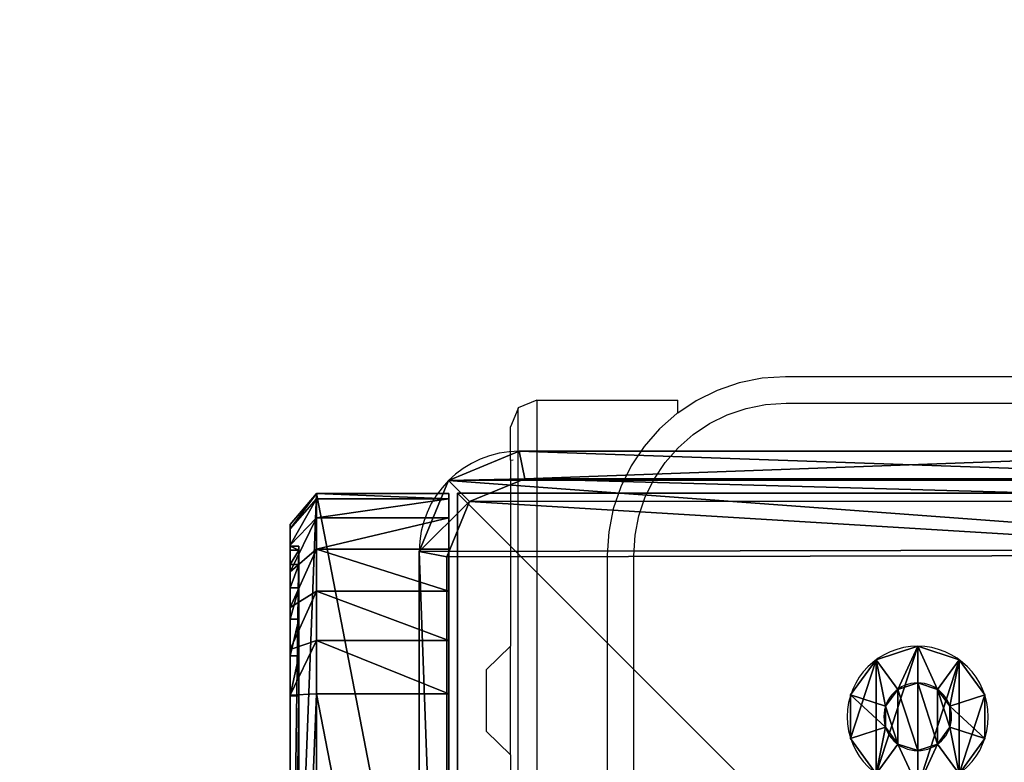
# Model space of a CAD drawing. Units: centimetres. Extents: x -554 to 556, y -208 to 202.
# Drawn here: x -409 to -398, y 46 to 55 of the extents above; entities that cross this region are included whole.
import ezdxf

# ---------------------------------------------------------------- set-up
doc = ezdxf.new("R2010")
doc.units = ezdxf.units.CM
doc.header["$LTSCALE"] = 2.54
doc.layers.get('0').update_dxf_attribs({"true_color": 0xffffff})
doc.layers.add('VP-EQ', color=7, linetype='Continuous', true_color=0x8a3492)

# ---------------------------------------------------------------- blocks, each defined once
blk = doc.blocks.new('Grupuj_96')
at = {"color": 0}
for p, q in [((10, 10, 115.907), (0, 10, 115.907)), ((10, 10, 217.862), (0, 10, 217.862)), ((10, 10, 217.862), (0, 10, 217.862)), ((10, 10, 115.907), (0, 10, 115.907)), ((10, 0, 115.907), (10, 10, 115.907)), ((10, 0, 217.862), (10, 10, 217.862)), ((10, 10, 115.907), (10, 10, 217.862)), ((10, 0, 217.862), (10, 10, 217.862)), ((10, 0, 115.907), (10, 10, 115.907)), ((10, 10, 115.907), (10, 10, 217.862))]:
    blk.add_line(p, q, dxfattribs=at)
mesh = blk.add_polyface(dxfattribs=at)
corners = [(10, 10, 115.907), (0, 0, 115.907), (0, 10, 115.907), (10, 0, 115.907)]
mesh.append_faces([[corners[k] for k in face] for face in [(0, 1, 2), (1, 0, 3)]], dxfattribs={"vtx0": -1, "color": 0})
mesh = blk.add_polyface(dxfattribs=at)
corners = [(10, 0, 217.862), (0, 10, 217.862), (0, 0, 217.862), (10, 10, 217.862)]
mesh.append_faces([[corners[k] for k in face] for face in [(0, 1, 2), (1, 0, 3)]], dxfattribs={"vtx0": -1, "color": 0})
mesh = blk.add_polyface(dxfattribs=at)
corners = [(0, 10, 217.862), (10, 10, 115.907), (0, 10, 115.907), (10, 10, 217.862)]
mesh.append_faces([[corners[k] for k in face] for face in [(0, 1, 2), (1, 0, 3)]], dxfattribs={"vtx0": -1, "color": 0})
mesh = blk.add_polyface(dxfattribs=at)
corners = [(10, 10, 115.907), (10, 0, 217.862), (10, 0, 115.907), (10, 10, 217.862)]
mesh.append_faces([[corners[k] for k in face] for face in [(0, 1, 2), (1, 0, 3)]], dxfattribs={"vtx0": -1, "color": 0})
blk = doc.blocks.new('Komponent_547')
at = {"color": 144, "true_color": 0x007db6, "zscale": 0.02532053314151875}
blk.add_blockref('Grupuj_96', (0, 0, -30), dxfattribs=at)
blk = doc.blocks.new('Grupuj_87')
at = {"color": 0}
for p, q in [((0, 0, 0.761), (0.416, 0.1, 0.761)), ((0, 0, 0.761), (0.416, 0.1, 0.761)), ((0, 0, 0.761), (0, -0.1, 0.761)), ((0, 0, 0.761), (0, -0.1, 0.761)), ((0.153, 0, 1.231), (0.489, 0.1, 0.987)), ((0.153, 0, 0.291), (0.489, 0.1, 0.535)), ((0.153, 0, 0.291), (0.489, 0.1, 0.535)), ((0.153, 0, 1.231), (0.489, 0.1, 0.987)), ((0.153, 0, 1.231), (0.153, -0.1, 1.231)), ((0.153, 0, 1.231), (0.153, -0.1, 1.231)), ((0.153, 0, 0.291), (0.153, -0.1, 0.291)), ((0.153, 0, 0.291), (0.153, -0.1, 0.291)), ((0.553, 0, 1.522), (0.681, 0.1, 1.126)), ((0.553, 0), (0.681, 0.1, 0.395)), ((0.553, 0), (0.681, 0.1, 0.395)), ((0.553, 0, 1.522), (0.681, 0.1, 1.126)), ((0.553, 0), (0.553, -0.1)), ((0.553, 0, 1.522), (0.553, -0.1, 1.522)), ((0.553, 0, 1.522), (0.553, -0.1, 1.522)), ((0.553, 0), (0.553, -0.1)), ((1.047, 0), (0.919, 0.1, 0.395)), ((1.047, 0, 1.522), (0.919, 0.1, 1.126)), ((1.047, 0), (0.919, 0.1, 0.395)), ((1.047, 0, 1.522), (0.919, 0.1, 1.126)), ((1.047, 0), (1.047, -0.1)), ((1.047, 0), (1.047, -0.1)), ((1.047, 0, 1.522), (1.047, -0.1, 1.522)), ((1.047, 0, 1.522), (1.047, -0.1, 1.522)), ((1.447, 0, 0.291), (1.111, 0.1, 0.535)), ((1.447, 0, 1.231), (1.111, 0.1, 0.987)), ((1.447, 0, 0.291), (1.111, 0.1, 0.535)), ((1.447, 0, 1.231), (1.111, 0.1, 0.987)), ((1.6, 0, 0.761), (1.184, 0.1, 0.761)), ((1.6, 0, 0.761), (1.184, 0.1, 0.761)), ((1.447, 0, 0.291), (1.447, -0.1, 0.291)), ((1.447, 0, 0.291), (1.447, -0.1, 0.291)), ((1.447, 0, 1.231), (1.447, -0.1, 1.231)), ((1.447, 0, 1.231), (1.447, -0.1, 1.231)), ((1.6, 0, 0.761), (1.6, -0.1, 0.761)), ((1.6, 0, 0.761), (1.6, -0.1, 0.761))]:
    blk.add_line(p, q, dxfattribs=at)
at = {"color": 0, "extrusion": (-1.07659e-15, -1, 3.49804e-16)}
for centre in [(0.8, 0.761), (0.8, 0.761), (0.8, 0.761), (0.8, 0.761), (0.8, 0.761), (0.8, 0.761), (0.8, 0.761), (0.8, 0.761), (0.8, 0.761), (0.8, 0.761), (0.8, 0.761), (0.8, 0.761), (0.8, 0.761), (0.8, 0.761), (0.8, 0.761), (0.8, 0.761), (0.8, 0.761), (0.8, 0.761), (0.8, 0.761), (0.8, 0.761), (0.8, 0.761, 0.1), (0.8, 0.761, 0.1), (0.8, 0.761, 0.1), (0.8, 0.761, 0.1), (0.8, 0.761, 0.1), (0.8, 0.761, 0.1), (0.8, 0.761, 0.1), (0.8, 0.761, 0.1), (0.8, 0.761, 0.1), (0.8, 0.761, 0.1), (0.8, 0.761, 0.1)]:
    blk.add_circle(centre, 0.8, dxfattribs=at)
at = {"color": 0, "extrusion": (-1.65251e-14, -1, -4.4019e-14)}
blk.add_circle((0.8, 0.761, -0.1), 0.384, dxfattribs=at)
blk.add_circle((0.8, 0.761, -0.1), 0.384, dxfattribs=at)
blk.add_circle((0.8, 0.761, -0.1), 0.384, dxfattribs=at)
blk.add_circle((0.8, 0.761, -0.1), 0.384, dxfattribs=at)
blk.add_circle((0.8, 0.761, -0.1), 0.384, dxfattribs=at)
blk.add_circle((0.8, 0.761, -0.1), 0.384, dxfattribs=at)
blk.add_circle((0.8, 0.761, -0.1), 0.384, dxfattribs=at)
blk.add_circle((0.8, 0.761, -0.1), 0.384, dxfattribs=at)
blk.add_circle((0.8, 0.761, -0.1), 0.384, dxfattribs=at)
blk.add_circle((0.8, 0.761, -0.1), 0.384, dxfattribs=at)
blk.add_circle((0.8, 0.761, -0.1), 0.384, dxfattribs=at)
at = {"color": 0}
mesh = blk.add_polyface(dxfattribs=at)
corners = [(0, 0, 0.761), (0.489, 0.1, 0.987), (0.416, 0.1, 0.761), (0.153, 0, 1.231)]
mesh.append_faces([[corners[k] for k in face] for face in [(0, 1, 2), (1, 0, 3)]], dxfattribs={"vtx0": -1, "color": 0})
mesh = blk.add_polyface(dxfattribs=at)
corners = [(0, 0, 0.761), (0.489, 0.1, 0.535), (0.153, 0, 0.291), (0.416, 0.1, 0.761)]
mesh.append_faces([[corners[k] for k in face] for face in [(0, 1, 2), (1, 0, 3)]], dxfattribs={"vtx0": -1, "color": 0})
mesh = blk.add_polyface(dxfattribs=at)
corners = [(0.153, 0, 1.231), (0, -0.1, 0.761), (0.153, -0.1, 1.231), (0, 0, 0.761)]
mesh.append_faces([[corners[k] for k in face] for face in [(0, 1, 2), (1, 0, 3)]], dxfattribs={"vtx0": -1, "color": 0})
mesh = blk.add_polyface(dxfattribs=at)
corners = [(0, 0, 0.761), (0.153, -0.1, 0.291), (0, -0.1, 0.761), (0.153, 0, 0.291)]
mesh.append_faces([[corners[k] for k in face] for face in [(0, 1, 2), (1, 0, 3)]], dxfattribs={"vtx0": -1, "color": 0})
mesh = blk.add_polyface(dxfattribs=at)
corners = [(0.153, 0, 0.291), (0.681, 0.1, 0.395), (0.553, 0), (0.489, 0.1, 0.535)]
mesh.append_faces([[corners[k] for k in face] for face in [(0, 1, 2), (1, 0, 3)]], dxfattribs={"vtx0": -1, "color": 0})
mesh = blk.add_polyface(dxfattribs=at)
corners = [(0.153, 0, 1.231), (0.681, 0.1, 1.126), (0.489, 0.1, 0.987), (0.553, 0, 1.522)]
mesh.append_faces([[corners[k] for k in face] for face in [(0, 1, 2), (1, 0, 3)]], dxfattribs={"vtx0": -1, "color": 0})
mesh = blk.add_polyface(dxfattribs=at)
corners = [(0.553, -0.1, 1.522), (0.153, 0, 1.231), (0.153, -0.1, 1.231), (0.553, 0, 1.522)]
mesh.append_faces([[corners[k] for k in face] for face in [(0, 1, 2), (1, 0, 3)]], dxfattribs={"vtx0": -1, "color": 0})
mesh = blk.add_polyface(dxfattribs=at)
corners = [(0.553, 0), (0.153, -0.1, 0.291), (0.153, 0, 0.291), (0.553, -0.1)]
mesh.append_faces([[corners[k] for k in face] for face in [(0, 1, 2), (1, 0, 3)]], dxfattribs={"vtx0": -1, "color": 0})
mesh = blk.add_polyface(dxfattribs=at)
corners = [(0.489, 0.1, 0.535), (0.919, 0.1, 0.395), (0.681, 0.1, 0.395), (1.111, 0.1, 0.535), (0.416, 0.1, 0.761), (1.184, 0.1, 0.761), (0.489, 0.1, 0.987), (1.111, 0.1, 0.987), (0.681, 0.1, 1.126), (0.919, 0.1, 1.126)]
mesh.append_faces([[corners[k] for k in face] for face in [(0, 1, 2), (7, 8, 9)]], dxfattribs={"vtx0": -1, "color": 0})
mesh.append_faces([[corners[k] for k in face] for face in [(1, 0, 3), (3, 4, 5), (5, 6, 7)]], dxfattribs={"vtx0": -1, "vtx1": -1, "color": 0})
mesh.append_faces([[corners[k] for k in face] for face in [(3, 0, 4), (5, 4, 6), (7, 6, 8)]], dxfattribs={"vtx0": -1, "vtx2": -1, "color": 0})
mesh = blk.add_polyface(dxfattribs=at)
corners = [(0.553, 0, 1.522), (0.919, 0.1, 1.126), (0.681, 0.1, 1.126), (1.047, 0, 1.522)]
mesh.append_faces([[corners[k] for k in face] for face in [(0, 1, 2), (1, 0, 3)]], dxfattribs={"vtx0": -1, "color": 0})
mesh = blk.add_polyface(dxfattribs=at)
corners = [(0.681, 0.1, 0.395), (1.047, 0), (0.553, 0), (0.919, 0.1, 0.395)]
mesh.append_faces([[corners[k] for k in face] for face in [(0, 1, 2), (1, 0, 3)]], dxfattribs={"vtx0": -1, "color": 0})
mesh = blk.add_polyface(dxfattribs=at)
corners = [(1.047, 0), (0.553, -0.1), (0.553, 0), (1.047, -0.1)]
mesh.append_faces([[corners[k] for k in face] for face in [(0, 1, 2), (1, 0, 3)]], dxfattribs={"vtx0": -1, "color": 0})
mesh = blk.add_polyface(dxfattribs=at)
corners = [(1.047, -0.1, 1.522), (0.553, 0, 1.522), (0.553, -0.1, 1.522), (1.047, 0, 1.522)]
mesh.append_faces([[corners[k] for k in face] for face in [(0, 1, 2), (1, 0, 3)]], dxfattribs={"vtx0": -1, "color": 0})
mesh = blk.add_polyface(dxfattribs=at)
corners = [(0.919, 0.1, 0.395), (1.447, 0, 0.291), (1.047, 0), (1.111, 0.1, 0.535)]
mesh.append_faces([[corners[k] for k in face] for face in [(0, 1, 2), (1, 0, 3)]], dxfattribs={"vtx0": -1, "color": 0})
mesh = blk.add_polyface(dxfattribs=at)
corners = [(0.919, 0.1, 1.126), (1.447, 0, 1.231), (1.111, 0.1, 0.987), (1.047, 0, 1.522)]
mesh.append_faces([[corners[k] for k in face] for face in [(0, 1, 2), (1, 0, 3)]], dxfattribs={"vtx0": -1, "color": 0})
mesh = blk.add_polyface(dxfattribs=at)
corners = [(1.447, 0, 0.291), (1.047, -0.1), (1.047, 0), (1.447, -0.1, 0.291)]
mesh.append_faces([[corners[k] for k in face] for face in [(0, 1, 2), (1, 0, 3)]], dxfattribs={"vtx0": -1, "color": 0})
mesh = blk.add_polyface(dxfattribs=at)
corners = [(1.447, -0.1, 1.231), (1.047, 0, 1.522), (1.047, -0.1, 1.522), (1.447, 0, 1.231)]
mesh.append_faces([[corners[k] for k in face] for face in [(0, 1, 2), (1, 0, 3)]], dxfattribs={"vtx0": -1, "color": 0})
mesh = blk.add_polyface(dxfattribs=at)
corners = [(1.111, 0.1, 0.987), (1.6, 0, 0.761), (1.184, 0.1, 0.761), (1.447, 0, 1.231)]
mesh.append_faces([[corners[k] for k in face] for face in [(0, 1, 2), (1, 0, 3)]], dxfattribs={"vtx0": -1, "color": 0})
mesh = blk.add_polyface(dxfattribs=at)
corners = [(1.111, 0.1, 0.535), (1.6, 0, 0.761), (1.447, 0, 0.291), (1.184, 0.1, 0.761)]
mesh.append_faces([[corners[k] for k in face] for face in [(0, 1, 2), (1, 0, 3)]], dxfattribs={"vtx0": -1, "color": 0})
mesh = blk.add_polyface(dxfattribs=at)
corners = [(1.447, 0, 0.291), (1.6, -0.1, 0.761), (1.447, -0.1, 0.291), (1.6, 0, 0.761)]
mesh.append_faces([[corners[k] for k in face] for face in [(0, 1, 2), (1, 0, 3)]], dxfattribs={"vtx0": -1, "color": 0})
mesh = blk.add_polyface(dxfattribs=at)
corners = [(1.6, 0, 0.761), (1.447, -0.1, 1.231), (1.6, -0.1, 0.761), (1.447, 0, 1.231)]
mesh.append_faces([[corners[k] for k in face] for face in [(0, 1, 2), (1, 0, 3)]], dxfattribs={"vtx0": -1, "color": 0})
mesh = blk.add_polyface(dxfattribs=at)
corners = [(1.447, -0.1, 0.291), (0.553, -0.1), (1.047, -0.1), (0.153, -0.1, 0.291), (1.6, -0.1, 0.761), (0, -0.1, 0.761), (1.447, -0.1, 1.231), (0.153, -0.1, 1.231), (1.047, -0.1, 1.522), (0.553, -0.1, 1.522)]
mesh.append_faces([[corners[k] for k in face] for face in [(0, 1, 2), (7, 8, 9)]], dxfattribs={"vtx0": -1, "color": 0})
mesh.append_faces([[corners[k] for k in face] for face in [(1, 0, 3), (3, 4, 5), (5, 6, 7)]], dxfattribs={"vtx0": -1, "vtx1": -1, "color": 0})
mesh.append_faces([[corners[k] for k in face] for face in [(3, 0, 4), (5, 4, 6), (7, 6, 8)]], dxfattribs={"vtx0": -1, "vtx2": -1, "color": 0})
blk = doc.blocks.new('nit_czarny_do_czopa')
at = {"color": 251, "true_color": 0x535353}
blk.add_blockref('Grupuj_87', (0, 0), dxfattribs=at)
blk = doc.blocks.new('Grupuj_23')
at = {"color": 0}
for p, q in [((1.134, 10.824, 1.5), (9.7, 10.824, 1.5)), ((1.134, 10.824), (9.7, 10.824)), ((1.134, 10.824, 1.5), (9.7, 10.824, 1.5)), ((1.134, 10.824), (9.7, 10.824)), ((9.7, 10.824, 1.5), (9.639, 10.515, 1.8)), ((9.7, 10.824, 1.5), (9.639, 10.515, 1.8)), ((9.7, 10.824, 1.5), (9.7, 10.824)), ((9.7, 10.824, 1.5), (9.7, 10.824)), ((9.639, 10.515, 1.8), (1.195, 10.515, 1.8)), ((9.639, 10.515, 1.8), (1.195, 10.515, 1.8)), ((10.495, 10.495, 1.5), (10.258, 10.258, 1.8)), ((10.495, 10.495, 1.5), (10.258, 10.258, 1.8)), ((10.495, 10.495, 1.5), (10.495, 10.495)), ((10.495, 10.495, 1.5), (10.495, 10.495)), ((10.824, 9.7, 1.5), (10.515, 9.639, 1.8)), ((10.824, 9.7, 1.5), (10.515, 9.639, 1.8)), ((10.515, 1.166, 1.8), (10.515, 9.639, 1.8)), ((10.515, 1.166, 1.8), (10.515, 9.639, 1.8)), ((10.824, 9.7, 1.5), (10.824, 1.104, 1.5)), ((10.824, 9.7), (10.824, 1.104)), ((10.824, 9.7, 1.5), (10.824, 9.7)), ((10.824, 9.7, 1.5), (10.824, 1.104, 1.5)), ((10.824, 9.7, 1.5), (10.824, 9.7)), ((10.824, 9.7), (10.824, 1.104))]:
    blk.add_line(p, q, dxfattribs=at)
for centre in [(9.7, 9.7, 1.5), (9.7, 9.7, 1.5), (9.7, 9.7, 1.5), (9.7, 9.7), (9.7, 9.7, 1.5), (9.7, 9.7), (9.7, 9.7)]:
    blk.add_arc(centre, 1.124, 0, 90, dxfattribs=at)
mesh = blk.add_polyface(dxfattribs=at)
corners = [(0.332, 10.492), (0, 1.108), (0, 9.691), (0.325, 0.325), (1.108, 0), (1.134, 10.824), (9.72, 0), (9.7, 10.824), (10.495, 10.495), (10.501, 0.323), (10.824, 9.7), (10.824, 1.104)]
mesh.append_faces([[corners[k] for k in face] for face in [(0, 1, 2), (9, 10, 11)]], dxfattribs={"vtx0": -1, "color": 0})
mesh.append_faces([[corners[k] for k in face] for face in [(1, 0, 3), (3, 0, 4), (4, 5, 6), (6, 8, 9)]], dxfattribs={"vtx0": -1, "vtx1": -1, "color": 0})
mesh.append_faces([[corners[k] for k in face] for face in [(4, 0, 5), (6, 5, 7), (6, 7, 8), (9, 8, 10)]], dxfattribs={"vtx0": -1, "vtx2": -1, "color": 0})
mesh = blk.add_polyface(dxfattribs=at)
corners = [(1.195, 10.515, 1.8), (9.7, 10.824, 1.5), (1.134, 10.824, 1.5), (9.639, 10.515, 1.8)]
mesh.append_faces([[corners[k] for k in face] for face in [(0, 1, 2), (1, 0, 3)]], dxfattribs={"vtx0": -1, "color": 0})
mesh = blk.add_polyface(dxfattribs=at)
corners = [(1.134, 10.824), (9.7, 10.824, 1.5), (9.7, 10.824), (1.134, 10.824, 1.5)]
mesh.append_faces([[corners[k] for k in face] for face in [(0, 1, 2), (1, 0, 3)]], dxfattribs={"vtx0": -1, "color": 0})
mesh = blk.add_polyface(dxfattribs=at)
corners = [(10.258, 10.258, 1.8), (9.7, 10.824, 1.5), (9.639, 10.515, 1.8), (10.495, 10.495, 1.5)]
mesh.append_faces([[corners[k] for k in face] for face in [(0, 1, 2), (1, 0, 3)]], dxfattribs={"vtx0": -1, "color": 0})
mesh = blk.add_polyface(dxfattribs=at)
corners = [(9.7, 10.824, 1.5), (10.495, 10.495), (9.7, 10.824), (10.495, 10.495, 1.5)]
mesh.append_faces([[corners[k] for k in face] for face in [(0, 1, 2), (1, 0, 3)]], dxfattribs={"vtx0": -1, "color": 0})
mesh = blk.add_polyface(dxfattribs=at)
corners = [(0.561, 0.561, 1.8), (0.309, 9.629, 1.8), (0.309, 1.169, 1.8), (0.569, 10.255, 1.8), (1.169, 0.309, 1.8), (1.195, 10.515, 1.8), (9.658, 0.309, 1.8), (9.639, 10.515, 1.8), (10.258, 10.258, 1.8), (10.264, 0.56, 1.8), (10.515, 9.639, 1.8), (10.515, 1.166, 1.8)]
mesh.append_faces([[corners[k] for k in face] for face in [(0, 1, 2), (10, 9, 11)]], dxfattribs={"vtx0": -1, "color": 0})
mesh.append_faces([[corners[k] for k in face] for face in [(1, 0, 3), (3, 4, 5), (5, 6, 7), (7, 6, 8), (8, 9, 10)]], dxfattribs={"vtx0": -1, "vtx1": -1, "color": 0})
mesh.append_faces([[corners[k] for k in face] for face in [(3, 0, 4), (5, 4, 6), (8, 6, 9)]], dxfattribs={"vtx0": -1, "vtx2": -1, "color": 0})
mesh = blk.add_polyface(dxfattribs=at)
corners = [(10.515, 9.639, 1.8), (10.495, 10.495, 1.5), (10.258, 10.258, 1.8), (10.824, 9.7, 1.5)]
mesh.append_faces([[corners[k] for k in face] for face in [(0, 1, 2), (1, 0, 3)]], dxfattribs={"vtx0": -1, "color": 0})
mesh = blk.add_polyface(dxfattribs=at)
corners = [(10.495, 10.495), (10.824, 9.7, 1.5), (10.824, 9.7), (10.495, 10.495, 1.5)]
mesh.append_faces([[corners[k] for k in face] for face in [(0, 1, 2), (1, 0, 3)]], dxfattribs={"vtx0": -1, "color": 0})
mesh = blk.add_polyface(dxfattribs=at)
corners = [(10.824, 1.104, 1.5), (10.515, 9.639, 1.8), (10.515, 1.166, 1.8), (10.824, 9.7, 1.5)]
mesh.append_faces([[corners[k] for k in face] for face in [(0, 1, 2), (1, 0, 3)]], dxfattribs={"vtx0": -1, "color": 0})
mesh = blk.add_polyface(dxfattribs=at)
corners = [(10.824, 9.7), (10.824, 1.104, 1.5), (10.824, 1.104), (10.824, 9.7, 1.5)]
mesh.append_faces([[corners[k] for k in face] for face in [(0, 1, 2), (1, 0, 3)]], dxfattribs={"vtx0": -1, "color": 0})
blk = doc.blocks.new('Komponent_7')
at = {"color": 18, "true_color": 0x030303, "xscale": 1.01, "yscale": 1.01, "zscale": 1.05468962947323, "rotation": 8.998148564131717e-12}
blk.add_blockref('Grupuj_23', (0.342, 0.302, 0.01), dxfattribs=at)
at = {"color": 0, "extrusion": (5.14408e-12, 1, -8.58281e-28), "rotation": 359.9999999999309}
blk.add_blockref('nit_czarny_do_czopa', (-9.063, 2, 4.817), dxfattribs=at)
blk = doc.blocks.new('Komponent_514')
at = {"color": 0}
blk.add_blockref('Komponent_7', (-0.8, -0.8, 22.5), dxfattribs=at)
blk = doc.blocks.new('Grupuj_100')
at = {"color": 0, "rotation": 90.00000000000001}
blk.add_blockref('Komponent_514', (-1.8, 1.122, 217.862), dxfattribs=at)
at = {"color": 0, "zscale": 43.57239955629911, "rotation": 90.00000000000001}
blk.add_blockref('Komponent_547', (-1.8, 1.122, 1307.172), dxfattribs=at)
blk = doc.blocks.new('Grupuj_36')
at = {"color": 0}
blk.add_blockref('Grupuj_100', (12.6, 89.378, -127.878), dxfattribs=at)
blk = doc.blocks.new('Grupuj_20')
at = {"color": 0}
for p, q in [((7.148, 0, 21.801), (0, 0, 21.8)), ((0, 0, 21.8), (0, 0, 1.822)), ((0, 0, 1.822), (0.044, 0, 1.365)), ((0.044, 0, 1.365), (0.205, 0, 0.934)), ((0.205, 0, 0.934), (0.472, 0, 0.56)), ((0.472, 0, 0.56), (0.826, 0, 0.268)), ((0.826, 0, 0.268), (1.244, 0, 0.077)), ((1.244, 0, 0.077), (1.697, 0)), ((1.697, 0), (8.8, 0, 0))]:
    blk.add_line(p, q, dxfattribs=at)
at = {"color": 7, "true_color": 0xf4f2f3}
mesh = blk.add_polyface(dxfattribs=at)
corners = [(8.8, 0, 0), (1.244, 0, 0.077), (1.697, 0), (8.801, 0, 20.026), (0.826, 0, 0.268), (0.472, 0, 0.56), (0.205, 0, 0.934), (0.044, 0, 1.365), (0, 0, 1.822), (0, 0, 21.8), (8.757, 0, 20.471), (8.601, 0, 20.89), (8.341, 0, 21.255), (7.996, 0, 21.54), (7.589, 0, 21.726), (7.148, 0, 21.801)]
mesh.append_faces([[corners[k] for k in face] for face in [(0, 1, 2), (9, 14, 15)]], dxfattribs={"vtx0": -1, "color": 7})
mesh.append_faces([[corners[k] for k in face] for face in [(1, 3, 4), (4, 3, 5), (5, 3, 6), (6, 3, 7), (7, 3, 8), (8, 3, 9)]], dxfattribs={"vtx0": -1, "vtx1": -1, "color": 7})
mesh.append_faces([[corners[k] for k in face] for face in [(1, 0, 3), (9, 3, 10), (9, 10, 11), (9, 11, 12), (9, 12, 13), (9, 13, 14)]], dxfattribs={"vtx0": -1, "vtx2": -1, "color": 7})
blk = doc.blocks.new('Grupuj_19')
at = {"color": 0}
for p, q in [((-0.6, 1.8, 22.4), (-0.6, 0.3, 22.4)), ((7.17, 1.8, 22.4), (-0.6, 1.8, 22.4)), ((-0.6, 1.8, 1.842), (-0.6, 0.3, 1.842)), ((-0.6, 1.8, 22.4), (-0.6, 0.3, 22.4)), ((-0.6, 1.8, 1.842), (-0.6, 1.8, 22.4)), ((-0.6, 1.8, 1.842), (-0.6, 1.8, 22.4)), ((7.17, 1.8, 22.4), (-0.6, 1.8, 22.4)), ((-0.6, 1.8, 1.842), (-0.6, 0.3, 1.842)), ((-0.54, 1.8, 1.229), (-0.54, 0.3, 1.229)), ((-0.54, 1.8, 1.229), (-0.54, 0.3, 1.229)), ((-0.325, 1.8, 0.652), (-0.325, 0.3, 0.652)), ((-0.325, 1.8, 0.652), (-0.325, 0.3, 0.652)), ((0.033, 1.8, 0.151), (0.033, 0.3, 0.151)), ((0.033, 1.8, 0.151), (0.033, 0.3, 0.151)), ((0.507, 1.8, -0.241), (0.507, 0.3, -0.241)), ((0.507, 1.8, -0.241), (0.507, 0.3, -0.241)), ((1.067, 1.8, -0.497), (1.067, 0.3, -0.497)), ((1.067, 1.8, -0.497), (1.067, 0.3, -0.497)), ((1.674, 1.8, -0.6), (1.674, 0.3, -0.6)), ((9.4, 1.8, -0.6), (1.674, 1.8, -0.6)), ((9.4, 1.8, -0.6), (1.674, 1.8, -0.6)), ((1.674, 1.8, -0.6), (1.674, 0.3, -0.6)), ((7.17, 0.3, 22.4), (-0.6, 0.3, 22.4)), ((-0.6, 0.3, 22.4), (-0.6, 0.3, 1.842)), ((7.17, 0.3, 22.4), (-0.6, 0.3, 22.4)), ((-0.6, 0.3, 22.4), (-0.248, 0, 22.048)), ((-0.6, 0.3, 22.4), (-0.6, 0.3, 1.842)), ((-0.6, 0.3, 1.842), (-0.248, 0, 1.83)), ((-0.6, 0.3, 22.4), (-0.248, 0, 22.048)), ((-0.6, 0.3, 1.842), (-0.248, 0, 1.83)), ((-0.54, 0.3, 1.229), (-0.198, 0, 1.308)), ((-0.54, 0.3, 1.229), (-0.198, 0, 1.308)), ((-0.325, 0.3, 0.652), (-0.014, 0, 0.818)), ((-0.325, 0.3, 0.652), (-0.014, 0, 0.818)), ((0.033, 0.3, 0.151), (0.29, 0, 0.391)), ((0.033, 0.3, 0.151), (0.29, 0, 0.391)), ((0.507, 0.3, -0.241), (0.694, 0, 0.057)), ((0.507, 0.3, -0.241), (0.694, 0, 0.057)), ((1.067, 0.3, -0.497), (1.17, 0, -0.161)), ((1.067, 0.3, -0.497), (1.17, 0, -0.161)), ((9.4, 0.3, -0.6), (1.674, 0.3, -0.6)), ((9.4, 0.3, -0.6), (1.674, 0.3, -0.6)), ((1.687, 0, -0.248), (1.674, 0.3, -0.6)), ((1.687, 0, -0.248), (1.674, 0.3, -0.6)), ((-0.248, 0, 22.048), (-0.248, 0, 1.83)), ((-0.248, 0, 22.048), (-0.248, 0, 1.83)), ((7.147, 0.1, 21.8), (0, 0.1, 21.8)), ((0, 0, 21.8), (0, 0.1, 21.8)), ((0, 0, 21.8), (0, 0.1, 21.8)), ((0, 0, 1.821), (0, 0.1, 1.821)), ((0, 0.1, 21.8), (0, 0.1, 1.821)), ((0, 0, 1.821), (0, 0.1, 1.821)), ((0, 0, 21.8), (0, 0, 1.821)), ((0, 0, 21.8), (0, 0, 1.821)), ((0.044, 0, 1.364), (0.044, 0.1, 1.364)), ((0.044, 0, 1.364), (0.044, 0.1, 1.364)), ((0.205, 0, 0.934), (0.205, 0.1, 0.934)), ((0.205, 0, 0.934), (0.205, 0.1, 0.934)), ((0.472, 0, 0.56), (0.472, 0.1, 0.56)), ((0.472, 0, 0.56), (0.472, 0.1, 0.56)), ((0.826, 0, 0.267), (0.826, 0.1, 0.267)), ((0.826, 0, 0.267), (0.826, 0.1, 0.267)), ((1.243, 0, 0.076), (1.243, 0.1, 0.076)), ((1.243, 0, 0.076), (1.243, 0.1, 0.076)), ((1.696, 0, 0), (1.696, 0.1, 0)), ((1.696, 0, 0), (1.696, 0.1, 0)), ((1.696, 0.1, 0), (8.8, 0.1)), ((7.157, 0, 22.048), (-0.248, 0, 22.048)), ((7.157, 0, 22.048), (-0.248, 0, 22.048)), ((7.147, 0, 21.8), (0, 0, 21.8)), ((7.147, 0, 21.8), (0, 0, 21.8)), ((1.687, 0, -0.248), (9.048, 0, -0.248)), ((1.687, 0, -0.248), (9.048, 0, -0.248)), ((1.696, 0, 0), (8.8, 0)), ((1.696, 0, 0), (8.8, 0))]:
    blk.add_line(p, q, dxfattribs=at)
at = {"color": 0, "extrusion": (0, 1, 0)}
for centre in [(-1.762, 1.762, 1.8), (-1.762, 1.762, 1.8), (-1.762, 1.762, 1.8), (-1.762, 1.762, 1.8), (-1.762, 1.762, 1.8), (-1.762, 1.762, 1.8), (-1.762, 1.762, 1.8), (-1.762, 1.762, 0.3), (-1.762, 1.762, 0.3), (-1.762, 1.762, 0.3), (-1.762, 1.762, 0.3), (-1.762, 1.762, 0.3), (-1.762, 1.762, 0.3), (-1.762, 1.762, 0.3), (-1.762, 1.762, 0.3), (-1.762, 1.762, 0.3), (-1.762, 1.762, 0.3), (-1.762, 1.762, 0.3), (-1.762, 1.762, 0.3)]:
    blk.add_arc(centre, 2.363, 272.1399, 1.935, dxfattribs=at)
at = {"color": 0, "extrusion": (3.19635e-16, -1, -1.07989e-17)}
blk.add_arc((1.762, 1.762, -0.1), 1.763, 178.065, 267.8601, dxfattribs=at)
blk.add_arc((1.762, 1.762, -0.1), 1.763, 178.065, 267.8601, dxfattribs=at)
blk.add_arc((1.762, 1.762, -0.1), 1.763, 178.065, 267.8601, dxfattribs=at)
blk.add_arc((1.762, 1.762, -0.1), 1.763, 178.065, 267.8601, dxfattribs=at)
blk.add_arc((1.762, 1.762, -0.1), 1.763, 178.065, 267.8601, dxfattribs=at)
blk.add_arc((1.762, 1.762, -0.1), 1.763, 178.065, 267.8601, dxfattribs=at)
at = {"color": 0, "extrusion": (0, -1, 0)}
for radius in [2.012, 2.012, 2.012, 2.012, 2.012, 2.012, 2.012, 1.763, 1.763, 1.763, 1.763, 1.763, 1.763, 1.763]:
    blk.add_arc((1.762, 1.762), radius, 178.065, 267.8601, dxfattribs=at)
at = {"color": 0}
mesh = blk.add_polyface(dxfattribs=at)
corners = [(-0.6, 0.3, 22.4), (7.17, 1.8, 22.4), (-0.6, 1.8, 22.4), (7.17, 0.3, 22.4)]
mesh.append_faces([[corners[k] for k in face] for face in [(0, 1, 2), (1, 0, 3)]], dxfattribs={"vtx0": -1, "color": 0})
mesh = blk.add_polyface(dxfattribs=at)
corners = [(-0.6, 1.8, 22.4), (-0.6, 0.3, 1.842), (-0.6, 0.3, 22.4), (-0.6, 1.8, 1.842)]
mesh.append_faces([[corners[k] for k in face] for face in [(0, 1, 2), (1, 0, 3)]], dxfattribs={"vtx0": -1, "color": 0})
mesh = blk.add_polyface(dxfattribs=at)
corners = [(1.674, 1.8, -0.6), (9.4, 1.8, 20.005), (9.4, 1.8, -0.6), (1.067, 1.8, -0.497), (0.507, 1.8, -0.241), (0.033, 1.8, 0.151), (-0.325, 1.8, 0.652), (-0.54, 1.8, 1.229), (-0.6, 1.8, 1.842), (-0.6, 1.8, 22.4), (9.342, 1.8, 20.606), (9.13, 1.8, 21.172), (8.78, 1.8, 21.663), (8.314, 1.8, 22.048), (7.765, 1.8, 22.299), (7.17, 1.8, 22.4)]
mesh.append_faces([[corners[k] for k in face] for face in [(0, 1, 2), (14, 9, 15)]], dxfattribs={"vtx0": -1, "color": 0})
mesh.append_faces([[corners[k] for k in face] for face in [(1, 9, 10), (10, 9, 11), (11, 9, 12), (12, 9, 13), (13, 9, 14)]], dxfattribs={"vtx0": -1, "vtx1": -1, "color": 0})
mesh.append_faces([[corners[k] for k in face] for face in [(1, 0, 3), (1, 3, 4), (1, 4, 5), (1, 5, 6), (1, 6, 7), (1, 7, 8), (1, 8, 9)]], dxfattribs={"vtx0": -1, "vtx2": -1, "color": 0})
mesh = blk.add_polyface(dxfattribs=at)
corners = [(-0.6, 0.3, 1.842), (-0.54, 1.8, 1.229), (-0.54, 0.3, 1.229), (-0.6, 1.8, 1.842)]
mesh.append_faces([[corners[k] for k in face] for face in [(0, 1, 2), (1, 0, 3)]], dxfattribs={"vtx0": -1, "color": 0})
mesh = blk.add_polyface(dxfattribs=at)
corners = [(-0.54, 1.8, 1.229), (-0.325, 0.3, 0.652), (-0.54, 0.3, 1.229), (-0.325, 1.8, 0.652)]
mesh.append_faces([[corners[k] for k in face] for face in [(0, 1, 2), (1, 0, 3)]], dxfattribs={"vtx0": -1, "color": 0})
mesh = blk.add_polyface(dxfattribs=at)
corners = [(-0.325, 1.8, 0.652), (0.033, 0.3, 0.151), (-0.325, 0.3, 0.652), (0.033, 1.8, 0.151)]
mesh.append_faces([[corners[k] for k in face] for face in [(0, 1, 2), (1, 0, 3)]], dxfattribs={"vtx0": -1, "color": 0})
mesh = blk.add_polyface(dxfattribs=at)
corners = [(0.507, 1.8, -0.241), (0.033, 0.3, 0.151), (0.033, 1.8, 0.151), (0.507, 0.3, -0.241)]
mesh.append_faces([[corners[k] for k in face] for face in [(0, 1, 2), (1, 0, 3)]], dxfattribs={"vtx0": -1, "color": 0})
mesh = blk.add_polyface(dxfattribs=at)
corners = [(1.067, 1.8, -0.497), (0.507, 0.3, -0.241), (0.507, 1.8, -0.241), (1.067, 0.3, -0.497)]
mesh.append_faces([[corners[k] for k in face] for face in [(0, 1, 2), (1, 0, 3)]], dxfattribs={"vtx0": -1, "color": 0})
mesh = blk.add_polyface(dxfattribs=at)
corners = [(1.674, 1.8, -0.6), (1.067, 0.3, -0.497), (1.067, 1.8, -0.497), (1.674, 0.3, -0.6)]
mesh.append_faces([[corners[k] for k in face] for face in [(0, 1, 2), (1, 0, 3)]], dxfattribs={"vtx0": -1, "color": 0})
mesh = blk.add_polyface(dxfattribs=at)
corners = [(9.4, 1.8, -0.6), (1.674, 0.3, -0.6), (1.674, 1.8, -0.6), (9.4, 0.3, -0.6)]
mesh.append_faces([[corners[k] for k in face] for face in [(0, 1, 2), (1, 0, 3)]], dxfattribs={"vtx0": -1, "color": 0})
mesh = blk.add_polyface(dxfattribs=at)
corners = [(7.157, 0, 22.048), (-0.6, 0.3, 22.4), (-0.248, 0, 22.048), (7.17, 0.3, 22.4)]
mesh.append_faces([[corners[k] for k in face] for face in [(0, 1, 2), (1, 0, 3)]], dxfattribs={"vtx0": -1, "color": 0})
mesh = blk.add_polyface(dxfattribs=at)
corners = [(-0.248, 0, 22.048), (-0.6, 0.3, 1.842), (-0.248, 0, 1.83), (-0.6, 0.3, 22.4)]
mesh.append_faces([[corners[k] for k in face] for face in [(0, 1, 2), (1, 0, 3)]], dxfattribs={"vtx0": -1, "color": 0})
mesh = blk.add_polyface(dxfattribs=at)
corners = [(-0.198, 0, 1.308), (-0.6, 0.3, 1.842), (-0.54, 0.3, 1.229), (-0.248, 0, 1.83)]
mesh.append_faces([[corners[k] for k in face] for face in [(0, 1, 2), (1, 0, 3)]], dxfattribs={"vtx0": -1, "color": 0})
mesh = blk.add_polyface(dxfattribs=at)
corners = [(-0.014, 0, 0.818), (-0.54, 0.3, 1.229), (-0.325, 0.3, 0.652), (-0.198, 0, 1.308)]
mesh.append_faces([[corners[k] for k in face] for face in [(0, 1, 2), (1, 0, 3)]], dxfattribs={"vtx0": -1, "color": 0})
mesh = blk.add_polyface(dxfattribs=at)
corners = [(0.29, 0, 0.391), (-0.325, 0.3, 0.652), (0.033, 0.3, 0.151), (-0.014, 0, 0.818)]
mesh.append_faces([[corners[k] for k in face] for face in [(0, 1, 2), (1, 0, 3)]], dxfattribs={"vtx0": -1, "color": 0})
mesh = blk.add_polyface(dxfattribs=at)
corners = [(0.694, 0, 0.057), (0.033, 0.3, 0.151), (0.507, 0.3, -0.241), (0.29, 0, 0.391)]
mesh.append_faces([[corners[k] for k in face] for face in [(0, 1, 2), (1, 0, 3)]], dxfattribs={"vtx0": -1, "color": 0})
mesh = blk.add_polyface(dxfattribs=at)
corners = [(1.17, 0, -0.161), (0.507, 0.3, -0.241), (1.067, 0.3, -0.497), (0.694, 0, 0.057)]
mesh.append_faces([[corners[k] for k in face] for face in [(0, 1, 2), (1, 0, 3)]], dxfattribs={"vtx0": -1, "color": 0})
mesh = blk.add_polyface(dxfattribs=at)
corners = [(1.687, 0, -0.248), (1.067, 0.3, -0.497), (1.674, 0.3, -0.6), (1.17, 0, -0.161)]
mesh.append_faces([[corners[k] for k in face] for face in [(0, 1, 2), (1, 0, 3)]], dxfattribs={"vtx0": -1, "color": 0})
mesh = blk.add_polyface(dxfattribs=at)
corners = [(9.048, 0, -0.248), (1.674, 0.3, -0.6), (9.4, 0.3, -0.6), (1.687, 0, -0.248)]
mesh.append_faces([[corners[k] for k in face] for face in [(0, 1, 2), (1, 0, 3)]], dxfattribs={"vtx0": -1, "color": 0})
mesh = blk.add_polyface(dxfattribs=at)
corners = [(9.048, 0, -0.248), (1.17, 0, -0.161), (1.687, 0, -0.248), (8.8, 0), (9.048, 0, 20.017), (1.696, 0, 0), (8.8, 0, 20.026), (8.999, 0, 20.527), (8.757, 0, 20.471), (8.6, 0, 20.89), (8.819, 0, 21.007), (8.341, 0, 21.254), (8.522, 0, 21.424), (7.996, 0, 21.539), (8.127, 0, 21.75), (7.589, 0, 21.726), (7.147, 0, 21.8), (7.662, 0, 21.963), (0.694, 0, 0.057), (1.243, 0, 0.076), (0.29, 0, 0.391), (0.826, 0, 0.267), (0.472, 0, 0.56), (-0.014, 0, 0.818), (0.205, 0, 0.934), (-0.198, 0, 1.308), (0.044, 0, 1.364), (-0.248, 0, 1.83), (0, 0, 1.821), (0, 0, 21.8), (-0.248, 0, 22.048), (7.157, 0, 22.048)]
mesh.append_faces([[corners[k] for k in face] for face in [(0, 1, 2), (30, 17, 31)]], dxfattribs={"vtx0": -1, "color": 0})
mesh.append_faces([[corners[k] for k in face] for face in [(3, 4, 6), (6, 7, 8), (8, 7, 9), (9, 10, 11), (11, 12, 13), (13, 14, 15), (15, 14, 16), (18, 19, 20), (20, 22, 23), (23, 24, 25), (25, 26, 27), (27, 29, 30)]], dxfattribs={"vtx0": -1, "vtx1": -1, "color": 0})
mesh.append_faces([[corners[k] for k in face] for face in [(1, 0, 3), (30, 16, 17)]], dxfattribs={"vtx0": -1, "vtx1": -1, "vtx2": -1, "color": 0})
mesh.append_faces([[corners[k] for k in face] for face in [(3, 0, 4), (1, 3, 5), (6, 4, 7), (9, 7, 10), (11, 10, 12), (13, 12, 14), (16, 14, 17), (5, 18, 1), (18, 5, 19), (20, 19, 21), (20, 21, 22), (23, 22, 24), (25, 24, 26), (27, 26, 28), (27, 28, 29), (30, 29, 16)]], dxfattribs={"vtx0": -1, "vtx2": -1, "color": 0})
mesh = blk.add_polyface(dxfattribs=at)
corners = [(0, 0.1, 21.8), (7.147, 0, 21.8), (0, 0, 21.8), (7.147, 0.1, 21.8)]
mesh.append_faces([[corners[k] for k in face] for face in [(0, 1, 2), (1, 0, 3)]], dxfattribs={"vtx0": -1, "color": 0})
mesh = blk.add_polyface(dxfattribs=at)
corners = [(0, 0, 1.821), (0, 0.1, 21.8), (0, 0, 21.8), (0, 0.1, 1.821)]
mesh.append_faces([[corners[k] for k in face] for face in [(0, 1, 2), (1, 0, 3)]], dxfattribs={"vtx0": -1, "color": 0})
mesh = blk.add_polyface(dxfattribs=at)
corners = [(0.044, 0.1, 1.364), (0, 0, 1.821), (0.044, 0, 1.364), (0, 0.1, 1.821)]
mesh.append_faces([[corners[k] for k in face] for face in [(0, 1, 2), (1, 0, 3)]], dxfattribs={"vtx0": -1, "color": 0})
mesh = blk.add_polyface(dxfattribs=at)
corners = [(0.205, 0, 0.934), (0.044, 0.1, 1.364), (0.044, 0, 1.364), (0.205, 0.1, 0.934)]
mesh.append_faces([[corners[k] for k in face] for face in [(0, 1, 2), (1, 0, 3)]], dxfattribs={"vtx0": -1, "color": 0})
mesh = blk.add_polyface(dxfattribs=at)
corners = [(0.472, 0, 0.56), (0.205, 0.1, 0.934), (0.205, 0, 0.934), (0.472, 0.1, 0.56)]
mesh.append_faces([[corners[k] for k in face] for face in [(0, 1, 2), (1, 0, 3)]], dxfattribs={"vtx0": -1, "color": 0})
mesh = blk.add_polyface(dxfattribs=at)
corners = [(0.826, 0, 0.267), (0.472, 0.1, 0.56), (0.472, 0, 0.56), (0.826, 0.1, 0.267)]
mesh.append_faces([[corners[k] for k in face] for face in [(0, 1, 2), (1, 0, 3)]], dxfattribs={"vtx0": -1, "color": 0})
mesh = blk.add_polyface(dxfattribs=at)
corners = [(1.243, 0, 0.076), (0.826, 0.1, 0.267), (0.826, 0, 0.267), (1.243, 0.1, 0.076)]
mesh.append_faces([[corners[k] for k in face] for face in [(0, 1, 2), (1, 0, 3)]], dxfattribs={"vtx0": -1, "color": 0})
mesh = blk.add_polyface(dxfattribs=at)
corners = [(1.696, 0, 0), (1.243, 0.1, 0.076), (1.243, 0, 0.076), (1.696, 0.1, 0)]
mesh.append_faces([[corners[k] for k in face] for face in [(0, 1, 2), (1, 0, 3)]], dxfattribs={"vtx0": -1, "color": 0})
mesh = blk.add_polyface(dxfattribs=at)
corners = [(8.8, 0), (1.696, 0.1, 0), (1.696, 0, 0), (8.8, 0.1)]
mesh.append_faces([[corners[k] for k in face] for face in [(0, 1, 2), (1, 0, 3)]], dxfattribs={"vtx0": -1, "color": 0})
blk = doc.blocks.new('Grupuj_21')
at = {"color": 18, "true_color": 0x040404}
blk.add_blockref('Grupuj_19', (0.6, 0, 0.6), dxfattribs=at)
at = {"color": 0}
blk.add_blockref('Grupuj_20', (0.6, 0.1, 0.6), dxfattribs=at)
blk = doc.blocks.new('Group_3')
at = {"color": 0}
blk.add_blockref('Grupuj_36', (1.369, 0), dxfattribs=at)
at = {"color": 0, "rotation": 269.9999999999499}
blk.add_blockref('Grupuj_21', (0.269, 100.496, 78.705), dxfattribs=at)
blk = doc.blocks.new('2708_')
at = {"color": 0}
for p, q in [((233.999, 298.55), (233.748, 298.465)), ((234.258, 298.602), (233.999, 298.55)), ((234.522, 298.619), (234.258, 298.602)), ((241.991, 298.619), (234.522, 298.619)), ((233.748, 298.465), (233.511, 298.348)), ((231.701, 298.353), (231.488, 298.265)), ((231.701, 298.353), (233.301, 298.353)), ((231.701, 298.353), (231.701, 287.202)), ((233.301, 298.207), (233.301, 298.353)), ((233.511, 298.348), (233.301, 298.207)), ((234.297, 298.303), (234.531, 298.319)), ((234.531, 298.319), (241.981, 298.319)), ((231.488, 298.259), (231.401, 298.053)), ((231.488, 298.259), (231.488, 298.265)), ((231.488, 287.296), (231.488, 298.259)), ((233.291, 298.201), (233.093, 298.027)), ((233.301, 298.207), (233.291, 298.201)), ((233.863, 298.187), (234.076, 298.26)), ((234.076, 298.26), (234.297, 298.303)), ((233.474, 297.963), (233.661, 298.088)), ((233.661, 298.088), (233.863, 298.187)), ((231.401, 297.673), (231.401, 298.053)), ((233.093, 298.027), (232.918, 297.828)), ((233.305, 297.814), (233.474, 297.963)), ((232.918, 297.828), (232.771, 297.608)), ((233.157, 297.645), (233.305, 297.814)), ((231.401, 297.673), (231.432, 297.676)), ((231.401, 297.673), (231.401, 295.564)), ((233.032, 297.458), (233.157, 297.645)), ((232.771, 297.608), (232.654, 297.371)), ((232.932, 297.256), (233.032, 297.458)), ((232.654, 297.371), (232.569, 297.121)), ((232.86, 297.043), (232.932, 297.256)), ((232.569, 297.121), (232.518, 296.862)), ((232.816, 296.822), (232.86, 297.043)), ((232.518, 296.862), (232.501, 296.598)), ((232.801, 296.588), (232.816, 296.822)), ((232.501, 296.598), (232.501, 289.091)), ((232.801, 289.101), (232.801, 296.588)), ((231.401, 295.564), (231.132, 295.299)), ((231.401, 294.332), (231.401, 295.564)), ((231.132, 294.597), (231.132, 295.299)), ((231.401, 294.332), (231.132, 294.597)), ((231.401, 294.332), (231.401, 291.064))]:
    blk.add_line(p, q, dxfattribs=at)
blk = doc.blocks.new('2708_2D')
at = {"layer": 'VP-EQ', "color": 0}
blk.add_lwpolyline([(80.612, 300.469), (80.612, 195.493, 0.414214), (230.612, 45.493), (1040.621, 45.493, 0.414214), (1190.621, 195.493), (1190.621, 300.469, 0.414214), (1040.621, 450.469), (230.612, 450.469, 0.414214)], format="xyb", close=True, dxfattribs=at)
blk.add_blockref('2708_', (0, 0), dxfattribs=at)

msp = doc.modelspace()

# ---------------------------------------------------------------- block references
at = {"color": 0}
msp.add_blockref('Group_3', (-405.964, -51.254), dxfattribs=at)
at = {"layer": 'VP-EQ', "color": 0}
msp.add_blockref('2708_2D', (-634.596, -248.054), dxfattribs=at)

doc.saveas('drawing.dxf')
